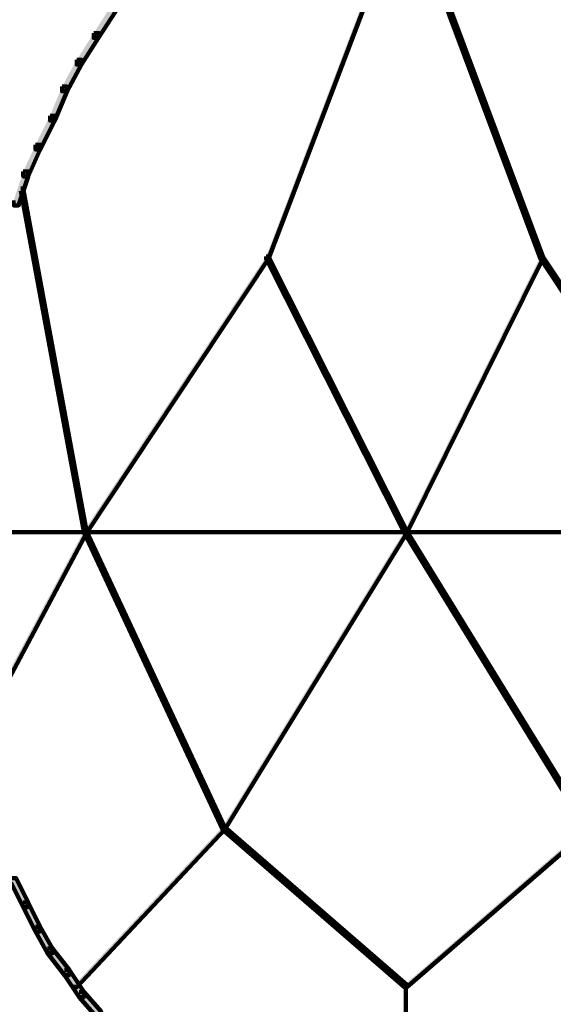
# Model space of a CAD drawing. Units: inches. Extents: x -8.1 to 19.2, y -18.8 to 27.5.
# Drawn here: x -6.4 to -5.7, y -9.2 to -8 of the extents above; entities that cross this region are included whole.
import ezdxf

# ---------------------------------------------------------------- set-up
doc = ezdxf.new("R2010")
doc.units = ezdxf.units.IN
doc.header["$MEASUREMENT"] = 0
doc.layers.add('Layer 1', color=7, linetype='Continuous')

# ---------------------------------------------------------------- blocks, each defined once
blk = doc.blocks.new('block 2')
at = {"layer": 'Layer 1', "true_color": 0x3953a4}
h = blk.add_hatch(color=175, dxfattribs=at)
h.dxf.hatch_style = 2
h.paths.add_polyline_path([(-5.9046, -7.7834), (-5.9015, -7.7834), (-5.9015, -7.7865), (-6.083, -8.2645), (-6.0862, -8.2645), (-6.0862, -8.2612)])
h = blk.add_hatch(color=175, dxfattribs=at)
h.dxf.hatch_style = 2
h.paths.add_polyline_path([(-5.9046, -7.7834), (-5.9015, -7.7834), (-5.7231, -8.2612), (-5.7231, -8.2645), (-5.7262, -8.2645), (-5.9046, -7.7865)])
at = {"layer": 'Layer 1', "true_color": 0x010101}
h = blk.add_hatch(color=18, dxfattribs=at)
h.dxf.hatch_style = 2
h.paths.add_polyline_path([(-6.2901, -7.933), (-6.2836, -7.933), (-6.2836, -7.9394), (-6.3061, -7.9744), (-6.3124, -7.9744), (-6.3124, -7.9681)])
h = blk.add_hatch(color=18, dxfattribs=at)
h.dxf.hatch_style = 2
h.paths.add_polyline_path([(-6.3124, -7.9681), (-6.3061, -7.9681), (-6.3061, -7.9744), (-6.3285, -8.0095), (-6.3347, -8.0095), (-6.3347, -8.0032)])
h = blk.add_hatch(color=18, dxfattribs=at)
h.dxf.hatch_style = 2
h.paths.add_polyline_path([(-6.3347, -8.0032), (-6.3285, -8.0032), (-6.3285, -8.0095), (-6.3474, -8.0445), (-6.3539, -8.0445), (-6.3539, -8.0382)])
h = blk.add_hatch(color=18, dxfattribs=at)
h.dxf.hatch_style = 2
h.paths.add_polyline_path([(-6.3539, -8.0382), (-6.3474, -8.0382), (-6.3474, -8.0445), (-6.3634, -8.083), (-6.3698, -8.083), (-6.3698, -8.0765)])
h = blk.add_hatch(color=18, dxfattribs=at)
h.dxf.hatch_style = 2
h.paths.add_polyline_path([(-6.3698, -8.0765), (-6.3634, -8.0765), (-6.3634, -8.083), (-6.3825, -8.121), (-6.3888, -8.121), (-6.3888, -8.1147)])
h = blk.add_hatch(color=18, dxfattribs=at)
h.dxf.hatch_style = 2
h.paths.add_polyline_path([(-6.3888, -8.1147), (-6.3825, -8.1147), (-6.3825, -8.121), (-6.3984, -8.1561), (-6.4049, -8.1561), (-6.4049, -8.1497)])
h = blk.add_hatch(color=18, dxfattribs=at)
h.dxf.hatch_style = 2
h.paths.add_polyline_path([(-6.4049, -8.1497), (-6.3984, -8.1497), (-6.3984, -8.1561), (-6.4111, -8.1943), (-6.4175, -8.1943), (-6.4175, -8.1879)])
at = {"layer": 'Layer 1', "true_color": 0x3953a4}
h = blk.add_hatch(color=175, dxfattribs=at)
h.dxf.hatch_style = 2
h.paths.add_polyline_path([(-6.408, -8.1719), (-6.4049, -8.1719), (-6.322, -8.6212), (-6.322, -8.6245), (-6.3251, -8.6245), (-6.408, -8.175)])
h = blk.add_hatch(color=175, dxfattribs=at)
h.dxf.hatch_style = 2
h.paths.add_polyline_path([(-6.0862, -8.2612), (-6.083, -8.2612), (-6.083, -8.2645), (-6.322, -8.6245), (-6.3251, -8.6245), (-6.3251, -8.6212)])
h = blk.add_hatch(color=175, dxfattribs=at)
h.dxf.hatch_style = 2
h.paths.add_polyline_path([(-6.0862, -8.2612), (-6.083, -8.2612), (-5.9015, -8.6212), (-5.9015, -8.6245), (-5.9046, -8.6245), (-6.0862, -8.2645)])
h = blk.add_hatch(color=175, dxfattribs=at)
h.dxf.hatch_style = 2
h.paths.add_polyline_path([(-5.7262, -8.2612), (-5.7231, -8.2612), (-5.7231, -8.2645), (-5.9015, -8.6245), (-5.9046, -8.6245), (-5.9046, -8.6212)])
h = blk.add_hatch(color=175, dxfattribs=at)
h.dxf.hatch_style = 2
h.paths.add_polyline_path([(-5.7262, -8.2612), (-5.7231, -8.2612), (-5.484, -8.6212), (-5.484, -8.6245), (-5.4871, -8.6245), (-5.7262, -8.2645)])
h = blk.add_hatch(color=175, dxfattribs=at)
h.dxf.hatch_style = 2
h.paths.add_polyline_path([(-6.3251, -8.6212), (-6.322, -8.6212), (-6.322, -8.6245), (-6.4749, -8.9111), (-6.4781, -8.9111), (-6.4781, -8.9079)])
h = blk.add_hatch(color=175, dxfattribs=at)
h.dxf.hatch_style = 2
h.paths.add_polyline_path([(-6.3251, -8.6212), (-6.322, -8.6212), (-6.1404, -9.01), (-6.1404, -9.0132), (-6.1435, -9.0132), (-6.3251, -8.6245)])
h = blk.add_hatch(color=175, dxfattribs=at)
h.dxf.hatch_style = 2
h.paths.add_polyline_path([(-5.9046, -8.6212), (-5.9015, -8.6212), (-5.9015, -8.6245), (-6.1404, -9.0132), (-6.1435, -9.0132), (-6.1435, -9.01)])
h = blk.add_hatch(color=175, dxfattribs=at)
h.dxf.hatch_style = 2
h.paths.add_polyline_path([(-5.9046, -8.6212), (-5.9015, -8.6212), (-5.6624, -9.01), (-5.6624, -9.0132), (-5.6657, -9.0132), (-5.9046, -8.6245)])
h = blk.add_hatch(color=175, dxfattribs=at)
h.dxf.hatch_style = 2
h.paths.add_polyline_path([(-6.1435, -9.01), (-6.1404, -9.01), (-6.1404, -9.0132), (-6.3347, -9.2202), (-6.338, -9.2202), (-6.338, -9.2169)])
h = blk.add_hatch(color=175, dxfattribs=at)
h.dxf.hatch_style = 2
h.paths.add_polyline_path([(-6.1435, -9.01), (-6.1404, -9.01), (-5.9015, -9.2169), (-5.9015, -9.2202), (-5.9046, -9.2202), (-6.1435, -9.0132)])
h = blk.add_hatch(color=175, dxfattribs=at)
h.dxf.hatch_style = 2
h.paths.add_polyline_path([(-5.6657, -9.01), (-5.6624, -9.01), (-5.6624, -9.0132), (-5.9015, -9.2202), (-5.9046, -9.2202), (-5.9046, -9.2169)])
at = {"layer": 'Layer 1', "true_color": 0x010101}
h = blk.add_hatch(color=18, dxfattribs=at)
h.dxf.hatch_style = 2
h.paths.add_polyline_path([(-6.4208, -9.0768), (-6.4144, -9.0768), (-6.3984, -9.1087), (-6.3984, -9.115), (-6.4049, -9.115), (-6.4208, -9.0833)])
h = blk.add_hatch(color=18, dxfattribs=at)
h.dxf.hatch_style = 2
h.paths.add_polyline_path([(-6.4049, -9.1087), (-6.3984, -9.1087), (-6.3825, -9.1407), (-6.3825, -9.1469), (-6.3888, -9.1469), (-6.4049, -9.115)])
h = blk.add_hatch(color=18, dxfattribs=at)
h.dxf.hatch_style = 2
h.paths.add_polyline_path([(-6.3888, -9.1407), (-6.3825, -9.1407), (-6.3665, -9.1693), (-6.3665, -9.1756), (-6.3729, -9.1756), (-6.3888, -9.1469)])
h = blk.add_hatch(color=18, dxfattribs=at)
h.dxf.hatch_style = 2
h.paths.add_polyline_path([(-6.3729, -9.1693), (-6.3665, -9.1693), (-6.3443, -9.1979), (-6.3443, -9.2042), (-6.3507, -9.2042), (-6.3729, -9.1756)])
h = blk.add_hatch(color=18, dxfattribs=at)
h.dxf.hatch_style = 2
h.paths.add_polyline_path([(-6.3507, -9.1979), (-6.3443, -9.1979), (-6.3251, -9.2265), (-6.3251, -9.233), (-6.3316, -9.233), (-6.3507, -9.2042)])
h = blk.add_hatch(color=18, dxfattribs=at)
h.dxf.hatch_style = 2
h.paths.add_polyline_path([(-6.3316, -9.2265), (-6.3251, -9.2265), (-6.3028, -9.252), (-6.3028, -9.2585), (-6.3093, -9.2585), (-6.3316, -9.233)])
at = {"layer": 'Layer 1', "lineweight": 0}
for points in [[(-5.9046, -7.7834), (-5.9015, -7.7834), (-5.9015, -7.7865), (-6.083, -8.2645), (-6.0862, -8.2645), (-6.0862, -8.2612)], [(-5.9046, -7.7834), (-5.9015, -7.7834), (-5.7231, -8.2612), (-5.7231, -8.2645), (-5.7262, -8.2645), (-5.9046, -7.7865)], [(-6.2901, -7.933), (-6.2836, -7.933), (-6.2836, -7.9394), (-6.3061, -7.9744), (-6.3124, -7.9744), (-6.3124, -7.9681)], [(-6.3124, -7.9681), (-6.3061, -7.9681), (-6.3061, -7.9744), (-6.3285, -8.0095), (-6.3347, -8.0095), (-6.3347, -8.0032)], [(-6.3347, -8.0032), (-6.3285, -8.0032), (-6.3285, -8.0095), (-6.3474, -8.0445), (-6.3539, -8.0445), (-6.3539, -8.0382)], [(-6.3539, -8.0382), (-6.3474, -8.0382), (-6.3474, -8.0445), (-6.3634, -8.083), (-6.3698, -8.083), (-6.3698, -8.0765)], [(-6.3698, -8.0765), (-6.3634, -8.0765), (-6.3634, -8.083), (-6.3825, -8.121), (-6.3888, -8.121), (-6.3888, -8.1147)], [(-6.3888, -8.1147), (-6.3825, -8.1147), (-6.3825, -8.121), (-6.3984, -8.1561), (-6.4049, -8.1561), (-6.4049, -8.1497)], [(-6.4049, -8.1497), (-6.3984, -8.1497), (-6.3984, -8.1561), (-6.4111, -8.1943), (-6.4175, -8.1943), (-6.4175, -8.1879)], [(-6.408, -8.1719), (-6.4049, -8.1719), (-6.322, -8.6212), (-6.322, -8.6245), (-6.3251, -8.6245), (-6.408, -8.175)], [(-6.0862, -8.2612), (-6.083, -8.2612), (-6.083, -8.2645), (-6.322, -8.6245), (-6.3251, -8.6245), (-6.3251, -8.6212)], [(-6.0862, -8.2612), (-6.083, -8.2612), (-5.9015, -8.6212), (-5.9015, -8.6245), (-5.9046, -8.6245), (-6.0862, -8.2645)], [(-5.7262, -8.2612), (-5.7231, -8.2612), (-5.7231, -8.2645), (-5.9015, -8.6245), (-5.9046, -8.6245), (-5.9046, -8.6212)], [(-5.7262, -8.2612), (-5.7231, -8.2612), (-5.484, -8.6212), (-5.484, -8.6245), (-5.4871, -8.6245), (-5.7262, -8.2645)], [(-6.3251, -8.6212), (-6.322, -8.6212), (-6.322, -8.6245), (-6.4749, -8.9111), (-6.4781, -8.9111), (-6.4781, -8.9079)], [(-6.3251, -8.6212), (-6.322, -8.6212), (-6.1404, -9.01), (-6.1404, -9.0132), (-6.1435, -9.0132), (-6.3251, -8.6245)], [(-5.9046, -8.6212), (-5.9015, -8.6212), (-5.9015, -8.6245), (-6.1404, -9.0132), (-6.1435, -9.0132), (-6.1435, -9.01)], [(-5.9046, -8.6212), (-5.9015, -8.6212), (-5.6624, -9.01), (-5.6624, -9.0132), (-5.6657, -9.0132), (-5.9046, -8.6245)], [(-6.1435, -9.01), (-6.1404, -9.01), (-6.1404, -9.0132), (-6.3347, -9.2202), (-6.338, -9.2202), (-6.338, -9.2169)], [(-6.1435, -9.01), (-6.1404, -9.01), (-5.9015, -9.2169), (-5.9015, -9.2202), (-5.9046, -9.2202), (-6.1435, -9.0132)], [(-5.6657, -9.01), (-5.6624, -9.01), (-5.6624, -9.0132), (-5.9015, -9.2202), (-5.9046, -9.2202), (-5.9046, -9.2169)], [(-6.4208, -9.0768), (-6.4144, -9.0768), (-6.3984, -9.1087), (-6.3984, -9.115), (-6.4049, -9.115), (-6.4208, -9.0833)], [(-6.4049, -9.1087), (-6.3984, -9.1087), (-6.3825, -9.1407), (-6.3825, -9.1469), (-6.3888, -9.1469), (-6.4049, -9.115)], [(-6.3888, -9.1407), (-6.3825, -9.1407), (-6.3665, -9.1693), (-6.3665, -9.1756), (-6.3729, -9.1756), (-6.3888, -9.1469)], [(-6.3729, -9.1693), (-6.3665, -9.1693), (-6.3443, -9.1979), (-6.3443, -9.2042), (-6.3507, -9.2042), (-6.3729, -9.1756)], [(-6.3507, -9.1979), (-6.3443, -9.1979), (-6.3251, -9.2265), (-6.3251, -9.233), (-6.3316, -9.233), (-6.3507, -9.2042)], [(-6.3316, -9.2265), (-6.3251, -9.2265), (-6.3028, -9.252), (-6.3028, -9.2585), (-6.3093, -9.2585), (-6.3316, -9.233)]]:
    blk.add_lwpolyline(points, dxfattribs=at)
at = {"layer": 'Layer 1', "color": 18, "lineweight": 120, "true_color": 0x010101}
for points in [[(-5.9046, -7.7834), (-5.9015, -7.7834), (-5.9015, -7.7865), (-6.083, -8.2645), (-6.0862, -8.2645), (-6.0862, -8.2612)], [(-5.9046, -7.7834), (-5.9015, -7.7834), (-5.7231, -8.2612), (-5.7231, -8.2645), (-5.7262, -8.2645), (-5.9046, -7.7865)], [(-6.2901, -7.933), (-6.2836, -7.933), (-6.2836, -7.9394), (-6.3061, -7.9744), (-6.3124, -7.9744), (-6.3124, -7.9681)], [(-6.3124, -7.9681), (-6.3061, -7.9681), (-6.3061, -7.9744), (-6.3285, -8.0095), (-6.3347, -8.0095), (-6.3347, -8.0032)], [(-6.3347, -8.0032), (-6.3285, -8.0032), (-6.3285, -8.0095), (-6.3474, -8.0445), (-6.3539, -8.0445), (-6.3539, -8.0382)], [(-6.3539, -8.0382), (-6.3474, -8.0382), (-6.3474, -8.0445), (-6.3634, -8.083), (-6.3698, -8.083), (-6.3698, -8.0765)], [(-6.3698, -8.0765), (-6.3634, -8.0765), (-6.3634, -8.083), (-6.3825, -8.121), (-6.3888, -8.121), (-6.3888, -8.1147)], [(-6.3888, -8.1147), (-6.3825, -8.1147), (-6.3825, -8.121), (-6.3984, -8.1561), (-6.4049, -8.1561), (-6.4049, -8.1497)], [(-6.4049, -8.1497), (-6.3984, -8.1497), (-6.3984, -8.1561), (-6.4111, -8.1943), (-6.4175, -8.1943), (-6.4175, -8.1879)], [(-6.408, -8.1719), (-6.4049, -8.1719), (-6.322, -8.6212), (-6.322, -8.6245), (-6.3251, -8.6245), (-6.408, -8.175)], [(-6.0862, -8.2612), (-6.083, -8.2612), (-6.083, -8.2645), (-6.322, -8.6245), (-6.3251, -8.6245), (-6.3251, -8.6212)], [(-6.0862, -8.2612), (-6.083, -8.2612), (-5.9015, -8.6212), (-5.9015, -8.6245), (-5.9046, -8.6245), (-6.0862, -8.2645)], [(-5.7262, -8.2612), (-5.7231, -8.2612), (-5.7231, -8.2645), (-5.9015, -8.6245), (-5.9046, -8.6245), (-5.9046, -8.6212)], [(-5.7262, -8.2612), (-5.7231, -8.2612), (-5.484, -8.6212), (-5.484, -8.6245), (-5.4871, -8.6245), (-5.7262, -8.2645)], [(-6.5036, -8.6228), (-6.322, -8.6228)], [(-6.3251, -8.6212), (-6.322, -8.6212), (-6.322, -8.6245), (-6.4749, -8.9111), (-6.4781, -8.9111), (-6.4781, -8.9079)], [(-6.3251, -8.6212), (-6.322, -8.6212), (-6.1404, -9.01), (-6.1404, -9.0132), (-6.1435, -9.0132), (-6.3251, -8.6245)], [(-6.3251, -8.6228), (-5.9015, -8.6228)], [(-5.9046, -8.6212), (-5.9015, -8.6212), (-5.9015, -8.6245), (-6.1404, -9.0132), (-6.1435, -9.0132), (-6.1435, -9.01)], [(-5.9046, -8.6212), (-5.9015, -8.6212), (-5.6624, -9.01), (-5.6624, -9.0132), (-5.6657, -9.0132), (-5.9046, -8.6245)], [(-5.9046, -8.6228), (-5.484, -8.6228)], [(-6.1435, -9.01), (-6.1404, -9.01), (-6.1404, -9.0132), (-6.3347, -9.2202), (-6.338, -9.2202), (-6.338, -9.2169)], [(-6.1435, -9.01), (-6.1404, -9.01), (-5.9015, -9.2169), (-5.9015, -9.2202), (-5.9046, -9.2202), (-6.1435, -9.0132)], [(-5.6657, -9.01), (-5.6624, -9.01), (-5.6624, -9.0132), (-5.9015, -9.2202), (-5.9046, -9.2202), (-5.9046, -9.2169)], [(-6.4208, -9.0768), (-6.4144, -9.0768), (-6.3984, -9.1087), (-6.3984, -9.115), (-6.4049, -9.115), (-6.4208, -9.0833)], [(-6.4049, -9.1087), (-6.3984, -9.1087), (-6.3825, -9.1407), (-6.3825, -9.1469), (-6.3888, -9.1469), (-6.4049, -9.115)], [(-6.3888, -9.1407), (-6.3825, -9.1407), (-6.3665, -9.1693), (-6.3665, -9.1756), (-6.3729, -9.1756), (-6.3888, -9.1469)], [(-6.3729, -9.1693), (-6.3665, -9.1693), (-6.3443, -9.1979), (-6.3443, -9.2042), (-6.3507, -9.2042), (-6.3729, -9.1756)], [(-6.3507, -9.1979), (-6.3443, -9.1979), (-6.3251, -9.2265), (-6.3251, -9.233), (-6.3316, -9.233), (-6.3507, -9.2042)], [(-5.903, -9.2169), (-5.903, -9.4591)], [(-6.3316, -9.2265), (-6.3251, -9.2265), (-6.3028, -9.252), (-6.3028, -9.2585), (-6.3093, -9.2585), (-6.3316, -9.233)]]:
    blk.add_lwpolyline(points, dxfattribs=at)

msp = doc.modelspace()

# ---------------------------------------------------------------- block references
at = {"layer": 'Layer 1'}
msp.add_blockref('block 2', (0, 0), dxfattribs=at)

doc.saveas('drawing.dxf')
